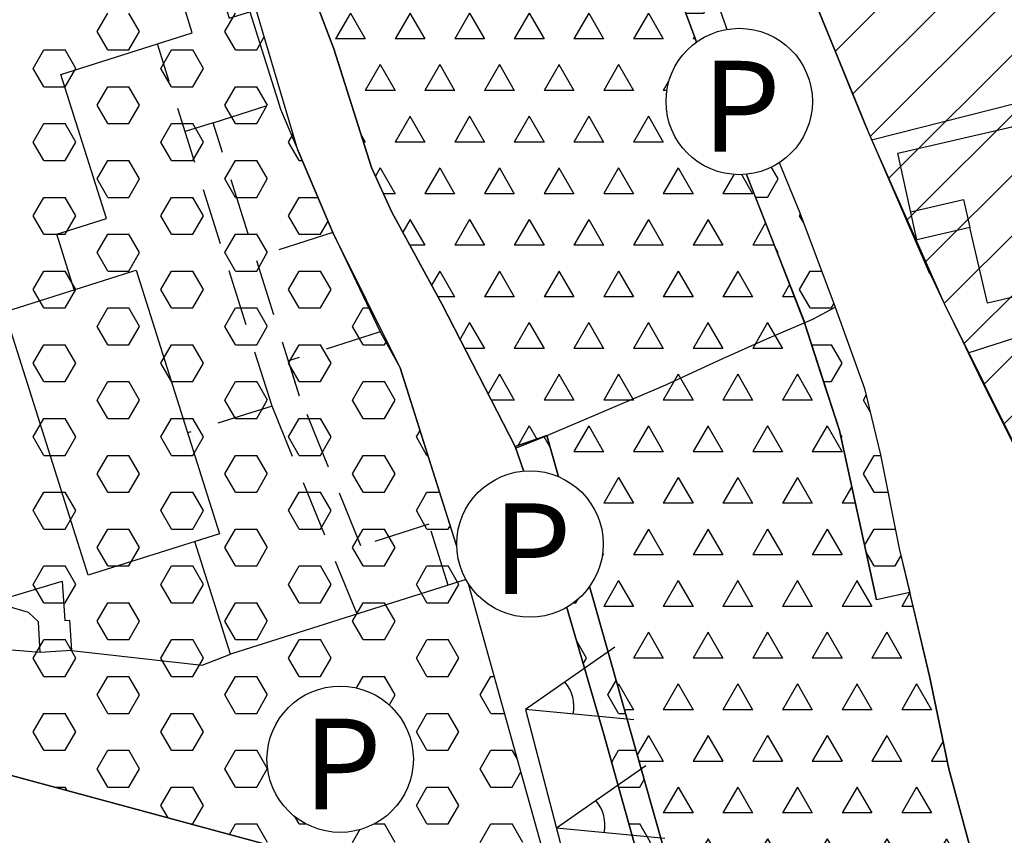
# Model space of a CAD drawing. Extents: x 1518057 to 1520045, y 5066122 to 5068802.
# Drawn here: x 1518680 to 1518767, y 5067514 to 5067586 of the extents above; entities that cross this region are included whole.
import ezdxf

# ---------------------------------------------------------------- set-up
doc = ezdxf.new("R2010")
doc.units = 0
doc.header["$LTSCALE"] = 20
doc.header["$MEASUREMENT"] = 0
doc.set_wipeout_variables(frame=1)
doc.linetypes.add('HIDDEN', pattern=[0.375, 0.25, -0.125])
doc.layers.get('0').update_dxf_attribs({"linetype": 'CONTINUOUS'})
for name, color, linetype in [('A2', 1, 'CONTINUOUS'), ('C1', 1, 'CONTINUOUS'), ('EDIFICI', 3, 'CONTINUOUS'), ('F1', 1, 'CONTINUOUS'), ('LEGENDA', 7, 'CONTINUOUS'), ('LOTTI', 7, 'CONTINUOUS'), ('LOTTIP', 7, 'CONTINUOUS'), ('RET-A2', 4, 'CONTINUOUS'), ('RET-C1', 4, 'CONTINUOUS'), ('RET-F1', 4, 'CONTINUOUS'), ('SIMBOLI', 7, 'CONTINUOUS'), ('STRADE', 2, 'CONTINUOUS')]:
    doc.layers.add(name, color=color, linetype=linetype)
doc.layers.add('SERVICE', color=7, linetype='CONTINUOUS', plot=False)
doc.styles.add('SIMPLEX', font='ARIAL.TTF', dxfattribs={"height": 2.6})

# ---------------------------------------------------------------- blocks, each defined once
blk = doc.blocks.new('*X73')
at = {"color": 0}
for p, q in [((1518687.187, 5067584.998), (1518688.125, 5067586.622)), ((1518690.938, 5067584.998), (1518690.001, 5067586.622)), ((1518698.437, 5067584.998), (1518699.375, 5067586.622)), ((1518688.126, 5067583.374), (1518687.188, 5067584.998)), ((1518690, 5067583.374), (1518690.937, 5067584.998)), ((1518699.376, 5067583.374), (1518698.438, 5067584.998)), ((1518701.25, 5067583.374), (1518701.919, 5067584.532)), ((1518681.562, 5067581.75), (1518682.5, 5067583.374)), ((1518682.5, 5067583.375), (1518684.375, 5067583.375)), ((1518685.313, 5067581.75), (1518684.376, 5067583.374)), ((1518688.125, 5067583.375), (1518690, 5067583.375)), ((1518692.812, 5067581.75), (1518693.75, 5067583.374)), ((1518693.75, 5067583.375), (1518695.625, 5067583.375)), ((1518696.563, 5067581.75), (1518695.626, 5067583.374)), ((1518699.375, 5067583.375), (1518701.25, 5067583.375)), ((1518682.501, 5067580.127), (1518681.563, 5067581.75)), ((1518684.375, 5067580.126), (1518685.312, 5067581.75)), ((1518693.751, 5067580.127), (1518692.813, 5067581.75)), ((1518695.625, 5067580.126), (1518696.562, 5067581.75)), ((1518682.5, 5067580.127), (1518684.375, 5067580.127)), ((1518687.187, 5067578.503), (1518688.125, 5067580.126)), ((1518688.125, 5067580.127), (1518690, 5067580.127)), ((1518690.938, 5067578.503), (1518690.001, 5067580.127)), ((1518693.75, 5067580.127), (1518695.625, 5067580.127)), ((1518698.437, 5067578.503), (1518699.375, 5067580.126)), ((1518699.375, 5067580.127), (1518701.25, 5067580.127)), ((1518702.188, 5067578.503), (1518701.251, 5067580.127)), ((1518688.126, 5067576.879), (1518687.188, 5067578.503)), ((1518690, 5067576.879), (1518690.937, 5067578.503)), ((1518699.376, 5067576.879), (1518698.438, 5067578.503)), ((1518701.25, 5067576.879), (1518702.187, 5067578.503)), ((1518681.562, 5067575.255), (1518682.5, 5067576.879)), ((1518682.5, 5067576.88), (1518684.375, 5067576.88)), ((1518685.313, 5067575.255), (1518684.376, 5067576.879)), ((1518688.125, 5067576.88), (1518690, 5067576.88)), ((1518692.812, 5067575.255), (1518693.75, 5067576.879)), ((1518693.75, 5067576.88), (1518695.625, 5067576.88)), ((1518696.563, 5067575.255), (1518695.626, 5067576.879)), ((1518699.375, 5067576.88), (1518701.25, 5067576.88)), ((1518704.062, 5067575.255), (1518704.467, 5067575.955)), ((1518682.501, 5067573.631), (1518681.563, 5067575.255)), ((1518684.375, 5067573.631), (1518685.312, 5067575.255)), ((1518693.751, 5067573.631), (1518692.813, 5067575.255)), ((1518695.625, 5067573.631), (1518696.562, 5067575.255)), ((1518705.001, 5067573.631), (1518704.063, 5067575.255)), ((1518682.5, 5067573.632), (1518684.375, 5067573.632)), ((1518687.187, 5067572.007), (1518688.125, 5067573.631)), ((1518688.125, 5067573.632), (1518690, 5067573.632)), ((1518690.938, 5067572.008), (1518690.001, 5067573.631)), ((1518693.75, 5067573.632), (1518695.625, 5067573.632)), ((1518698.437, 5067572.007), (1518699.375, 5067573.631)), ((1518699.375, 5067573.632), (1518701.25, 5067573.632)), ((1518702.188, 5067572.008), (1518701.251, 5067573.631)), ((1518705, 5067573.632), (1518705.271, 5067573.632)), ((1518688.126, 5067570.384), (1518687.188, 5067572.008)), ((1518690, 5067570.384), (1518690.937, 5067572.007)), ((1518699.376, 5067570.384), (1518698.438, 5067572.008)), ((1518701.25, 5067570.384), (1518702.187, 5067572.007)), ((1518681.562, 5067568.76), (1518682.5, 5067570.384)), ((1518682.5, 5067570.385), (1518684.375, 5067570.385)), ((1518685.313, 5067568.76), (1518684.376, 5067570.384)), ((1518688.125, 5067570.385), (1518690, 5067570.385)), ((1518692.812, 5067568.76), (1518693.75, 5067570.384)), ((1518693.75, 5067570.385), (1518695.625, 5067570.385)), ((1518696.563, 5067568.76), (1518695.626, 5067570.384)), ((1518699.375, 5067570.385), (1518701.25, 5067570.385)), ((1518704.062, 5067568.76), (1518705, 5067570.384)), ((1518705, 5067570.385), (1518706.646, 5067570.385)), ((1518682.501, 5067567.136), (1518681.563, 5067568.76)), ((1518684.375, 5067567.136), (1518685.312, 5067568.76)), ((1518693.751, 5067567.136), (1518692.813, 5067568.76)), ((1518695.625, 5067567.136), (1518696.562, 5067568.76)), ((1518705.001, 5067567.136), (1518704.063, 5067568.76)), ((1518706.875, 5067567.136), (1518707.536, 5067568.282)), ((1518682.5, 5067567.137), (1518684.375, 5067567.137)), ((1518687.187, 5067565.512), (1518688.125, 5067567.136)), ((1518688.125, 5067567.137), (1518690, 5067567.137)), ((1518690.938, 5067565.512), (1518690.001, 5067567.136)), ((1518693.75, 5067567.137), (1518695.625, 5067567.137)), ((1518698.437, 5067565.512), (1518699.375, 5067567.136)), ((1518699.375, 5067567.137), (1518701.25, 5067567.137)), ((1518702.188, 5067565.512), (1518701.251, 5067567.136)), ((1518705, 5067567.137), (1518706.875, 5067567.137)), ((1518688.126, 5067563.889), (1518687.188, 5067565.512)), ((1518690, 5067563.888), (1518690.937, 5067565.512)), ((1518699.376, 5067563.889), (1518698.438, 5067565.512)), ((1518701.25, 5067563.888), (1518702.187, 5067565.512)), ((1518681.562, 5067562.265), (1518682.5, 5067563.888)), ((1518682.5, 5067563.889), (1518684.375, 5067563.889)), ((1518685.313, 5067562.265), (1518684.376, 5067563.889)), ((1518688.125, 5067563.889), (1518690, 5067563.889)), ((1518692.812, 5067562.265), (1518693.75, 5067563.888)), ((1518693.75, 5067563.889), (1518695.625, 5067563.889)), ((1518696.563, 5067562.265), (1518695.626, 5067563.889)), ((1518699.375, 5067563.889), (1518701.25, 5067563.889)), ((1518704.062, 5067562.265), (1518705, 5067563.888)), ((1518705, 5067563.889), (1518706.875, 5067563.889)), ((1518707.813, 5067562.265), (1518706.876, 5067563.889)), ((1518682.501, 5067560.641), (1518681.563, 5067562.265)), ((1518684.375, 5067560.641), (1518685.312, 5067562.265)), ((1518693.751, 5067560.641), (1518692.813, 5067562.265)), ((1518695.625, 5067560.641), (1518696.562, 5067562.265)), ((1518705.001, 5067560.641), (1518704.063, 5067562.265)), ((1518706.875, 5067560.641), (1518707.812, 5067562.265)), ((1518682.5, 5067560.642), (1518684.375, 5067560.642)), ((1518687.187, 5067559.017), (1518688.125, 5067560.641)), ((1518688.125, 5067560.642), (1518690, 5067560.642)), ((1518690.938, 5067559.017), (1518690.001, 5067560.641)), ((1518693.75, 5067560.642), (1518695.625, 5067560.642)), ((1518698.437, 5067559.017), (1518699.375, 5067560.641)), ((1518699.375, 5067560.642), (1518701.25, 5067560.642)), ((1518702.188, 5067559.017), (1518701.251, 5067560.641)), ((1518705, 5067560.642), (1518706.875, 5067560.642)), ((1518709.687, 5067559.017), (1518710.625, 5067560.641)), ((1518710.625, 5067560.642), (1518711.263, 5067560.642)), ((1518688.126, 5067557.394), (1518687.188, 5067559.017)), ((1518690, 5067557.393), (1518690.937, 5067559.017)), ((1518699.376, 5067557.394), (1518698.438, 5067559.017)), ((1518701.25, 5067557.393), (1518702.187, 5067559.017)), ((1518710.626, 5067557.394), (1518709.688, 5067559.017)), ((1518681.562, 5067555.769), (1518682.5, 5067557.393)), ((1518682.5, 5067557.394), (1518684.375, 5067557.394)), ((1518685.313, 5067555.77), (1518684.376, 5067557.394)), ((1518688.125, 5067557.394), (1518690, 5067557.394)), ((1518692.812, 5067555.769), (1518693.75, 5067557.393)), ((1518693.75, 5067557.394), (1518695.625, 5067557.394)), ((1518696.563, 5067555.77), (1518695.626, 5067557.394)), ((1518699.375, 5067557.394), (1518701.25, 5067557.394)), ((1518704.062, 5067555.769), (1518705, 5067557.393)), ((1518705, 5067557.394), (1518706.875, 5067557.394)), ((1518707.813, 5067555.77), (1518706.876, 5067557.394)), ((1518710.625, 5067557.394), (1518712.5, 5067557.394)), ((1518712.5, 5067557.393), (1518712.704, 5067557.746)), ((1518682.501, 5067554.146), (1518681.563, 5067555.77)), ((1518684.375, 5067554.146), (1518685.312, 5067555.769)), ((1518693.751, 5067554.146), (1518692.813, 5067555.77)), ((1518695.625, 5067554.146), (1518696.562, 5067555.769)), ((1518705.001, 5067554.146), (1518704.063, 5067555.77)), ((1518706.875, 5067554.146), (1518707.812, 5067555.769)), ((1518682.5, 5067554.147), (1518684.375, 5067554.147)), ((1518687.187, 5067552.522), (1518688.125, 5067554.146)), ((1518688.125, 5067554.147), (1518690, 5067554.147)), ((1518690.938, 5067552.522), (1518690.001, 5067554.146)), ((1518693.75, 5067554.147), (1518695.625, 5067554.147)), ((1518698.437, 5067552.522), (1518699.375, 5067554.146)), ((1518699.375, 5067554.147), (1518701.25, 5067554.147)), ((1518702.188, 5067552.522), (1518701.251, 5067554.146)), ((1518705, 5067554.147), (1518706.875, 5067554.147)), ((1518709.687, 5067552.522), (1518710.625, 5067554.146)), ((1518710.625, 5067554.147), (1518712.5, 5067554.147)), ((1518713.438, 5067552.522), (1518712.501, 5067554.146)), ((1518688.126, 5067550.898), (1518687.188, 5067552.522)), ((1518690, 5067550.898), (1518690.937, 5067552.522)), ((1518699.376, 5067550.898), (1518698.438, 5067552.522)), ((1518701.25, 5067550.898), (1518702.187, 5067552.522)), ((1518710.626, 5067550.898), (1518709.688, 5067552.522)), ((1518712.5, 5067550.898), (1518713.437, 5067552.522)), ((1518681.562, 5067549.274), (1518682.5, 5067550.898)), ((1518682.5, 5067550.899), (1518684.375, 5067550.899)), ((1518685.313, 5067549.275), (1518684.376, 5067550.898)), ((1518688.125, 5067550.899), (1518690, 5067550.899)), ((1518692.812, 5067549.274), (1518693.75, 5067550.898)), ((1518693.75, 5067550.899), (1518695.625, 5067550.899)), ((1518696.563, 5067549.275), (1518695.626, 5067550.898)), ((1518699.375, 5067550.899), (1518701.25, 5067550.899)), ((1518704.062, 5067549.274), (1518705, 5067550.898)), ((1518705, 5067550.899), (1518706.875, 5067550.899)), ((1518707.813, 5067549.275), (1518706.876, 5067550.898)), ((1518710.625, 5067550.899), (1518712.5, 5067550.899)), ((1518715.312, 5067549.274), (1518715.638, 5067549.839)), ((1518682.501, 5067547.651), (1518681.563, 5067549.275)), ((1518684.375, 5067547.65), (1518685.312, 5067549.274)), ((1518693.751, 5067547.651), (1518692.813, 5067549.275)), ((1518695.625, 5067547.65), (1518696.562, 5067549.274)), ((1518705.001, 5067547.651), (1518704.063, 5067549.275)), ((1518706.875, 5067547.65), (1518707.812, 5067549.274)), ((1518716.251, 5067547.651), (1518715.313, 5067549.275)), ((1518682.5, 5067547.652), (1518684.375, 5067547.652)), ((1518687.187, 5067546.027), (1518688.125, 5067547.65)), ((1518688.125, 5067547.652), (1518690, 5067547.652)), ((1518690.938, 5067546.027), (1518690.001, 5067547.651)), ((1518693.75, 5067547.652), (1518695.625, 5067547.652)), ((1518698.437, 5067546.027), (1518699.375, 5067547.65)), ((1518699.375, 5067547.652), (1518701.25, 5067547.652)), ((1518702.188, 5067546.027), (1518701.251, 5067547.651)), ((1518705, 5067547.652), (1518706.875, 5067547.652)), ((1518709.687, 5067546.027), (1518710.625, 5067547.65)), ((1518710.625, 5067547.652), (1518712.5, 5067547.652)), ((1518713.438, 5067546.027), (1518712.501, 5067547.651)), ((1518716.25, 5067547.652), (1518716.33, 5067547.652)), ((1518688.126, 5067544.403), (1518687.188, 5067546.027)), ((1518690, 5067544.403), (1518690.937, 5067546.027)), ((1518699.376, 5067544.403), (1518698.438, 5067546.027)), ((1518701.25, 5067544.403), (1518702.187, 5067546.027)), ((1518710.626, 5067544.403), (1518709.688, 5067546.027)), ((1518712.5, 5067544.403), (1518713.437, 5067546.027)), ((1518681.562, 5067542.779), (1518682.5, 5067544.403)), ((1518682.5, 5067544.404), (1518684.375, 5067544.404)), ((1518685.313, 5067542.779), (1518684.376, 5067544.403)), ((1518688.125, 5067544.404), (1518690, 5067544.404)), ((1518692.812, 5067542.779), (1518693.75, 5067544.403)), ((1518693.75, 5067544.404), (1518695.625, 5067544.404)), ((1518696.563, 5067542.779), (1518695.626, 5067544.403)), ((1518699.375, 5067544.404), (1518701.25, 5067544.404)), ((1518704.062, 5067542.779), (1518705, 5067544.403)), ((1518705, 5067544.404), (1518706.875, 5067544.404)), ((1518707.813, 5067542.779), (1518706.876, 5067544.403)), ((1518710.625, 5067544.404), (1518712.5, 5067544.404)), ((1518715.312, 5067542.779), (1518716.25, 5067544.403)), ((1518716.25, 5067544.404), (1518717.358, 5067544.404)), ((1518682.501, 5067541.156), (1518681.563, 5067542.779)), ((1518684.375, 5067541.155), (1518685.312, 5067542.779)), ((1518693.751, 5067541.156), (1518692.813, 5067542.779)), ((1518695.625, 5067541.155), (1518696.562, 5067542.779)), ((1518705.001, 5067541.156), (1518704.063, 5067542.779)), ((1518706.875, 5067541.155), (1518707.812, 5067542.779)), ((1518716.251, 5067541.156), (1518715.313, 5067542.779)), ((1518682.5, 5067541.156), (1518684.375, 5067541.156)), ((1518687.187, 5067539.531), (1518688.125, 5067541.155)), ((1518688.125, 5067541.156), (1518690, 5067541.156)), ((1518690.938, 5067539.532), (1518690.001, 5067541.156)), ((1518693.75, 5067541.156), (1518695.625, 5067541.156)), ((1518698.437, 5067539.531), (1518699.375, 5067541.155)), ((1518699.375, 5067541.156), (1518701.25, 5067541.156)), ((1518702.188, 5067539.532), (1518701.251, 5067541.156)), ((1518705, 5067541.156), (1518706.875, 5067541.156)), ((1518709.687, 5067539.531), (1518710.625, 5067541.155)), ((1518710.625, 5067541.156), (1518712.5, 5067541.156)), ((1518713.438, 5067539.532), (1518712.501, 5067541.156)), ((1518716.25, 5067541.156), (1518718.125, 5067541.156)), ((1518718.125, 5067541.155), (1518718.293, 5067541.447)), ((1518688.126, 5067537.908), (1518687.188, 5067539.532)), ((1518690, 5067537.908), (1518690.937, 5067539.531)), ((1518699.376, 5067537.908), (1518698.438, 5067539.532)), ((1518701.25, 5067537.908), (1518702.187, 5067539.531)), ((1518710.626, 5067537.908), (1518709.688, 5067539.532)), ((1518712.5, 5067537.908), (1518713.437, 5067539.531)), ((1518681.562, 5067536.284), (1518682.5, 5067537.908)), ((1518682.5, 5067537.909), (1518684.375, 5067537.909)), ((1518685.313, 5067536.284), (1518684.376, 5067537.908)), ((1518688.125, 5067537.909), (1518690, 5067537.909)), ((1518692.812, 5067536.284), (1518693.75, 5067537.908)), ((1518693.75, 5067537.909), (1518695.625, 5067537.909)), ((1518696.563, 5067536.284), (1518695.626, 5067537.908)), ((1518699.375, 5067537.909), (1518701.25, 5067537.909)), ((1518704.062, 5067536.284), (1518705, 5067537.908)), ((1518705, 5067537.909), (1518706.875, 5067537.909)), ((1518707.813, 5067536.284), (1518706.876, 5067537.908)), ((1518710.625, 5067537.909), (1518712.5, 5067537.909)), ((1518715.312, 5067536.284), (1518716.25, 5067537.908)), ((1518716.25, 5067537.909), (1518718.125, 5067537.909)), ((1518719.063, 5067536.284), (1518718.126, 5067537.908)), ((1518682.501, 5067534.66), (1518681.563, 5067536.284)), ((1518684.375, 5067534.66), (1518685.312, 5067536.284)), ((1518693.751, 5067534.66), (1518692.813, 5067536.284)), ((1518695.625, 5067534.66), (1518696.562, 5067536.284)), ((1518705.001, 5067534.66), (1518704.063, 5067536.284)), ((1518706.875, 5067534.66), (1518707.812, 5067536.284)), ((1518716.251, 5067534.66), (1518715.313, 5067536.284)), ((1518718.125, 5067534.66), (1518719.062, 5067536.284)), ((1518682.5, 5067534.661), (1518684.375, 5067534.661)), ((1518687.187, 5067533.036), (1518688.125, 5067534.66)), ((1518688.125, 5067534.661), (1518690, 5067534.661)), ((1518690.938, 5067533.037), (1518690.001, 5067534.66)), ((1518693.75, 5067534.661), (1518695.625, 5067534.661)), ((1518698.437, 5067533.036), (1518699.375, 5067534.66)), ((1518699.375, 5067534.661), (1518701.25, 5067534.661)), ((1518702.188, 5067533.037), (1518701.251, 5067534.66)), ((1518705, 5067534.661), (1518706.875, 5067534.661)), ((1518709.687, 5067533.036), (1518710.625, 5067534.66)), ((1518710.625, 5067534.661), (1518712.5, 5067534.661)), ((1518713.438, 5067533.037), (1518712.501, 5067534.66)), ((1518716.25, 5067534.661), (1518718.125, 5067534.661)), ((1518688.126, 5067531.413), (1518687.188, 5067533.037)), ((1518690, 5067531.412), (1518690.937, 5067533.036)), ((1518699.376, 5067531.413), (1518698.438, 5067533.037)), ((1518701.25, 5067531.412), (1518702.187, 5067533.036)), ((1518710.626, 5067531.413), (1518709.688, 5067533.037)), ((1518712.5, 5067531.412), (1518713.437, 5067533.036)), ((1518681.562, 5067529.789), (1518682.5, 5067531.412)), ((1518682.5, 5067531.414), (1518684.375, 5067531.414)), ((1518685.313, 5067529.789), (1518684.376, 5067531.413)), ((1518688.125, 5067531.414), (1518690, 5067531.414)), ((1518692.812, 5067529.789), (1518693.75, 5067531.412)), ((1518693.75, 5067531.414), (1518695.625, 5067531.414)), ((1518696.563, 5067529.789), (1518695.626, 5067531.413)), ((1518699.375, 5067531.414), (1518701.25, 5067531.414)), ((1518704.062, 5067529.789), (1518705, 5067531.412)), ((1518705, 5067531.414), (1518706.875, 5067531.414)), ((1518707.813, 5067529.789), (1518706.876, 5067531.413)), ((1518710.625, 5067531.414), (1518712.5, 5067531.414)), ((1518715.312, 5067529.789), (1518716.25, 5067531.412)), ((1518716.25, 5067531.414), (1518718.125, 5067531.414)), ((1518719.063, 5067529.789), (1518718.126, 5067531.413)), ((1518682.501, 5067528.165), (1518681.563, 5067529.789)), ((1518684.375, 5067528.165), (1518685.312, 5067529.789)), ((1518693.751, 5067528.165), (1518692.813, 5067529.789)), ((1518695.625, 5067528.165), (1518696.562, 5067529.789)), ((1518705.001, 5067528.165), (1518704.063, 5067529.789)), ((1518706.875, 5067528.165), (1518707.812, 5067529.789)), ((1518716.251, 5067528.165), (1518715.313, 5067529.789)), ((1518718.125, 5067528.165), (1518719.062, 5067529.789)), ((1518682.5, 5067528.166), (1518684.375, 5067528.166)), ((1518687.187, 5067526.541), (1518688.125, 5067528.165)), ((1518688.125, 5067528.166), (1518690, 5067528.166)), ((1518690.938, 5067526.541), (1518690.001, 5067528.165)), ((1518693.75, 5067528.166), (1518695.625, 5067528.166)), ((1518698.437, 5067526.541), (1518699.375, 5067528.165)), ((1518699.375, 5067528.166), (1518701.25, 5067528.166)), ((1518702.188, 5067526.541), (1518701.251, 5067528.165)), ((1518705, 5067528.166), (1518706.875, 5067528.166)), ((1518709.687, 5067526.541), (1518710.625, 5067528.165)), ((1518710.625, 5067528.166), (1518712.5, 5067528.166)), ((1518713.438, 5067526.541), (1518712.501, 5067528.165)), ((1518716.25, 5067528.166), (1518718.125, 5067528.166)), ((1518720.937, 5067526.541), (1518721.875, 5067528.165)), ((1518721.875, 5067528.166), (1518722.176, 5067528.166)), ((1518688.126, 5067524.918), (1518687.188, 5067526.541)), ((1518690, 5067524.917), (1518690.937, 5067526.541)), ((1518699.376, 5067524.918), (1518698.438, 5067526.541)), ((1518701.25, 5067524.917), (1518702.187, 5067526.541)), ((1518710.626, 5067524.918), (1518709.688, 5067526.541)), ((1518712.5, 5067524.917), (1518713.437, 5067526.541)), ((1518721.876, 5067524.918), (1518720.938, 5067526.541)), ((1518681.562, 5067523.293), (1518682.5, 5067524.917)), ((1518682.5, 5067524.918), (1518684.375, 5067524.918)), ((1518685.313, 5067523.294), (1518684.376, 5067524.918)), ((1518688.125, 5067524.918), (1518690, 5067524.918)), ((1518692.812, 5067523.293), (1518693.75, 5067524.917)), ((1518693.75, 5067524.918), (1518695.625, 5067524.918)), ((1518696.563, 5067523.294), (1518695.626, 5067524.918)), ((1518699.375, 5067524.918), (1518701.25, 5067524.918)), ((1518704.062, 5067523.293), (1518705, 5067524.917)), ((1518705, 5067524.918), (1518706.875, 5067524.918)), ((1518707.813, 5067523.294), (1518706.876, 5067524.918)), ((1518710.625, 5067524.918), (1518712.5, 5067524.918)), ((1518715.312, 5067523.293), (1518716.25, 5067524.917)), ((1518716.25, 5067524.918), (1518718.125, 5067524.918)), ((1518719.063, 5067523.294), (1518718.126, 5067524.918)), ((1518721.875, 5067524.918), (1518723.082, 5067524.918)), ((1518682.501, 5067521.67), (1518681.563, 5067523.294)), ((1518684.375, 5067521.67), (1518685.312, 5067523.293)), ((1518693.751, 5067521.67), (1518692.813, 5067523.294)), ((1518695.625, 5067521.67), (1518696.562, 5067523.293)), ((1518705.001, 5067521.67), (1518704.063, 5067523.294)), ((1518706.875, 5067521.67), (1518707.812, 5067523.293)), ((1518716.251, 5067521.67), (1518715.313, 5067523.294)), ((1518718.125, 5067521.67), (1518719.062, 5067523.293)), ((1518682.5, 5067521.671), (1518684.375, 5067521.671)), ((1518687.187, 5067520.046), (1518688.125, 5067521.67)), ((1518688.125, 5067521.671), (1518690, 5067521.671)), ((1518690.938, 5067520.046), (1518690.001, 5067521.67)), ((1518693.75, 5067521.671), (1518695.625, 5067521.671)), ((1518698.437, 5067520.046), (1518699.375, 5067521.67)), ((1518699.375, 5067521.671), (1518701.25, 5067521.671)), ((1518702.188, 5067520.046), (1518701.251, 5067521.67)), ((1518705, 5067521.671), (1518706.875, 5067521.671)), ((1518709.687, 5067520.046), (1518710.625, 5067521.67)), ((1518710.625, 5067521.671), (1518712.5, 5067521.671)), ((1518713.438, 5067520.046), (1518712.501, 5067521.67)), ((1518716.25, 5067521.671), (1518718.125, 5067521.671)), ((1518720.937, 5067520.046), (1518721.875, 5067521.67)), ((1518721.875, 5067521.671), (1518723.75, 5067521.671)), ((1518724.213, 5067520.87), (1518723.751, 5067521.67)), ((1518688.126, 5067518.422), (1518687.188, 5067520.046)), ((1518690, 5067518.422), (1518690.937, 5067520.046)), ((1518699.376, 5067518.422), (1518698.438, 5067520.046)), ((1518701.25, 5067518.422), (1518702.187, 5067520.046)), ((1518710.626, 5067518.422), (1518709.688, 5067520.046)), ((1518712.5, 5067518.422), (1518713.437, 5067520.046)), ((1518721.876, 5067518.422), (1518720.938, 5067520.046)), ((1518723.75, 5067518.422), (1518724.522, 5067519.76)), ((1518683.447, 5067518.423), (1518684.375, 5067518.423)), ((1518684.548, 5067518.125), (1518684.376, 5067518.422)), ((1518688.125, 5067518.423), (1518690, 5067518.423)), ((1518692.812, 5067516.798), (1518693.75, 5067518.422)), ((1518693.75, 5067518.423), (1518695.625, 5067518.423)), ((1518696.563, 5067516.799), (1518695.626, 5067518.422)), ((1518699.375, 5067518.423), (1518701.25, 5067518.423)), ((1518704.062, 5067516.798), (1518705, 5067518.422)), ((1518705, 5067518.423), (1518706.875, 5067518.423)), ((1518707.813, 5067516.799), (1518706.876, 5067518.422)), ((1518710.625, 5067518.423), (1518712.5, 5067518.423)), ((1518715.312, 5067516.798), (1518716.25, 5067518.422)), ((1518716.25, 5067518.423), (1518718.125, 5067518.423)), ((1518719.063, 5067516.799), (1518718.126, 5067518.422)), ((1518721.875, 5067518.423), (1518723.75, 5067518.423)), ((1518693.44, 5067515.714), (1518692.813, 5067516.799)), ((1518695.625, 5067515.174), (1518696.562, 5067516.798)), ((1518705.001, 5067515.175), (1518704.063, 5067516.799)), ((1518706.875, 5067515.174), (1518707.812, 5067516.798)), ((1518716.251, 5067515.175), (1518715.313, 5067516.799)), ((1518718.125, 5067515.174), (1518719.062, 5067516.798)), ((1518695.425, 5067515.176), (1518695.625, 5067515.176)), ((1518698.841, 5067514.25), (1518699.375, 5067515.174)), ((1518699.375, 5067515.176), (1518701.25, 5067515.176)), ((1518702.188, 5067513.551), (1518701.251, 5067515.175)), ((1518705, 5067515.176), (1518706.875, 5067515.176)), ((1518709.687, 5067513.551), (1518710.625, 5067515.174)), ((1518710.625, 5067515.176), (1518712.5, 5067515.176)), ((1518713.438, 5067513.551), (1518712.501, 5067515.175)), ((1518716.25, 5067515.176), (1518718.125, 5067515.176)), ((1518720.937, 5067513.551), (1518721.875, 5067515.174)), ((1518721.875, 5067515.176), (1518723.75, 5067515.176)), ((1518724.688, 5067513.551), (1518723.751, 5067515.175))]:
    blk.add_line(p, q, dxfattribs=at)
blk = doc.blocks.new('*X76')
at = {"color": 0}
for p, q in [((1518726.562, 5067549.274), (1518726.584, 5067549.312)), ((1518727.125, 5067548.301), (1518726.563, 5067549.275)), ((1518726.562, 5067542.779), (1518727.5, 5067544.403)), ((1518727.5, 5067544.404), (1518728.227, 5067544.404)), ((1518727.501, 5067541.156), (1518726.563, 5067542.779)), ((1518727.5, 5067541.156), (1518729.146, 5067541.156)), ((1518727.498, 5067537.904), (1518727.5, 5067537.908)), ((1518727.5, 5067537.909), (1518729.375, 5067537.909)), ((1518730.313, 5067536.284), (1518729.376, 5067537.908)), ((1518729.375, 5067534.66), (1518730.312, 5067536.284)), ((1518728.447, 5067534.661), (1518729.375, 5067534.661)), ((1518730.313, 5067529.789), (1518729.422, 5067531.333)), ((1518730.021, 5067529.285), (1518730.312, 5067529.789)), ((1518732.187, 5067526.541), (1518732.919, 5067527.809)), ((1518733.126, 5067524.918), (1518732.188, 5067526.541)), ((1518733.125, 5067524.918), (1518733.737, 5067524.918)), ((1518732.521, 5067520.623), (1518733.125, 5067521.67)), ((1518733.125, 5067521.671), (1518734.655, 5067521.671)), ((1518733.133, 5067518.423), (1518735, 5067518.423)), ((1518735, 5067518.422), (1518735.385, 5067519.089)), ((1518734.037, 5067515.176), (1518735, 5067515.176)), ((1518735.938, 5067513.551), (1518735.001, 5067515.175)), ((1518735, 5067511.927), (1518735.937, 5067513.551)), ((1518734.928, 5067511.928), (1518735, 5067511.928)), ((1518737.812, 5067510.303), (1518737.85, 5067510.369)), ((1518737.922, 5067510.114), (1518737.813, 5067510.303)), ((1518737.812, 5067503.808), (1518738.75, 5067505.432)), ((1518738.75, 5067505.433), (1518739.246, 5067505.433)), ((1518738.751, 5067502.184), (1518737.813, 5067503.808)), ((1518738.75, 5067502.185), (1518740.164, 5067502.185))]:
    blk.add_line(p, q, dxfattribs=at)
blk = doc.blocks.new('P')
blk.add_wipeout([(0.056, 6.492), (1.019, 6.412), (2.164, 6.121), (3.358, 5.557), (4.194, 4.956), (4.971, 4.176), (5.657, 3.185), (6.145, 2.096), (6.414, 1.008), (6.472, -0.51), (6.281, -1.644), (5.932, -2.64), (5.425, -3.567), (4.816, -4.354), (4.018, -5.1), (3.187, -5.656), (2.41, -6.029), (1.235, -6.374), (-0.039, -6.492), (-0.829, -6.439), (-1.73, -6.258), (-2.694, -5.907), (-3.325, -5.576), (-3.869, -5.214), (-4.525, -4.656), (-5.036, -4.097), (-5.58, -3.319), (-6.077, -2.287), (-6.261, -1.717), (-6.434, -0.871), (-6.491, -0.126), (-6.429, 0.904), (-6.138, 2.115), (-5.743, 3.028), (-5.446, 3.534), (-4.541, 4.641), (-4.028, 5.092), (-2.984, 5.766), (-2.133, 6.132), (-1.363, 6.348), (-0.664, 6.458)])
at = {"layer": 'SIMBOLI', "color": 7}
blk.add_circle((0, 0), 6.448, dxfattribs=at)
at = {"layer": 'SIMBOLI', "color": 5, "style": 'SIMPLEX'}
blk.add_text('P', height=8, dxfattribs=at).set_placement((-3.258, -4.416))
blk = doc.blocks.new('CONI')
at = {"color": 5}
for p, q in [((-5.51, 15), (0, 0)), ((5.51, 15), (0, 0)), ((12.49, 15), (18, 0)), ((23.51, 15), (18, 0)), ((30.49, 15), (36, 0)), ((41.51, 15), (36, 0))]:
    blk.add_line(p, q, dxfattribs=at)
blk.add_line((0, 0), (36, 0))
for centre in [(0, 1.76), (18, 1.76), (36, 1.76)]:
    blk.add_arc(centre, 5.43, 63.3988, 116.6012)

msp = doc.modelspace()

# ---------------------------------------------------------------- hatches: boundary and pattern name
at = {"layer": 'RET-A2'}
h = msp.add_hatch(dxfattribs=at)
h.set_pattern_fill('TRIANG', color=256, scale=14, angle=180, style=0)
h.paths.add_polyline_path([(1518743.66043, 5067472.01487), (1518747.43179, 5067472.29822), (1518756.66759, 5067441.36084), (1518759.195, 5067441.90793), (1518761.83396, 5067429.7167), (1518763.05427, 5067429.98085), (1518763.88075, 5067425.55123), (1518765.84692, 5067426.04962), (1518765.42543, 5067433.4056), (1518766.16304, 5067442.25577), (1518766.42546, 5067446.24195), (1518761.47906, 5067446.16789), (1518761.725, 5067454.46202), (1518766.76361, 5067455.69009), (1518766.90065, 5067462.44641), (1518766.90065, 5067478.57594), (1518766.68991, 5067488.0391), (1518765.89961, 5067498.07696), (1518764.63513, 5067511.14149), (1518762.21155, 5067520.02997), (1518760.52558, 5067528.19051), (1518758.76872, 5067535.55517), (1518755.83716, 5067534.91803), (1518752.59475, 5067549.83669), (1518750.98541, 5067554.77057), (1518749.4997, 5067559.32543), (1518746.8482, 5067566.155), (1518743.11674, 5067575.67685), (1518739.85528, 5067584.48359), (1518736.59383, 5067593.29033), (1518732.42295, 5067603.99175), (1518729.44932, 5067611.62133), (1518728.15392, 5067614.9898), (1518710.56776, 5067610.17108), (1518700.52997, 5067607.63594), (1518702.4123, 5067599.94967), (1518704.99394, 5067591.52094), (1518708.04976, 5067583.47533), (1518711.36902, 5067573.01604), (1518713.16036, 5067569.06986), (1518717.58603, 5067560.94763), (1518724.01379, 5067548.41947), (1518726.8167, 5067549.39284), (1518740.40327, 5067501.3403), (1518737.97673, 5067500.65421), (1518739.92513, 5067491.52553), (1518740.55737, 5067485.97023), (1518742.34871, 5067477.848)])
at = {"layer": 'RET-C1'}
h = msp.add_hatch(dxfattribs=at)
h.set_pattern_fill('ANSI31', color=256, scale=30, style=0)
h.paths.add_polyline_path([(1518792.56665, 5067626.35368), (1518743.91691, 5067603.5617), (1518745.39766, 5067600.00805), (1518750.23064, 5067588.08095), (1518754.75533, 5067576.97433), (1518760.51681, 5067563.68957), (1518766.37438, 5067551.67369), (1518773.42627, 5067537.86055), (1518777.91214, 5067530.45095), (1518782.23244, 5067522.82678), (1518788.60752, 5067511.7928), (1518792.45363, 5067505.6245), (1518800.09319, 5067496.16134), (1518803.91296, 5067491.2765), (1518806.38159, 5067488.68471), (1518809.18375, 5067486.43698), (1518811.34177, 5067484.99327), (1518812.33987, 5067484.2898), (1518816.47871, 5067481.37274), (1518827.32999, 5067478.03354), (1518833.23303, 5067476.81357), (1518844.13915, 5067476.27719), (1518853.22937, 5067476.27413), (1518862.45021, 5067476.59209), (1518847.0896, 5067517.42473), (1518845.90173, 5067520.70012), (1518886.407, 5067527.02774), (1518878.68203, 5067545.59922), (1518883.80241, 5067546.2896), (1518875.27691, 5067567.53736), (1518831.26259, 5067561.52079), (1518823.07845, 5067592.65881), (1518805.94891, 5067588.25682)])
at = {"layer": 'RET-F1'}
h = msp.add_hatch(dxfattribs=at)
h.set_pattern_fill('HEX', color=256, scale=15, style=0)
h.paths.add_polyline_path([(1518728.15392, 5067614.9898), (1518731.04727, 5067615.7826), (1518732.28558, 5067612.32458), (1518736.55319, 5067601.48216), (1518739.39827, 5067594.35605), (1518744.03468, 5067581.32983), (1518749.09259, 5067569.03155), (1518752.2011, 5067560.71775), (1518754.78274, 5067553.55333), (1518756.20528, 5067547.69153), (1518757.83856, 5067539.45436), (1518758.76872, 5067535.55517), (1518755.83716, 5067534.91803), (1518752.59475, 5067549.83669), (1518749.37607, 5067559.70444), (1518746.8482, 5067566.155), (1518743.11674, 5067575.67685), (1518738.22456, 5067588.88696), (1518734.50839, 5067598.64104), (1518730.93613, 5067607.80654), (1518729.44932, 5067611.62133), (1518728.25207, 5067614.69317)])

# ---------------------------------------------------------------- linework, layer by layer
at = {"layer": 'A2'}
for points in [[(1518766.76361, 5067455.69009), (1518766.90065, 5067462.44641), (1518766.90065, 5067478.57594), (1518766.68991, 5067488.0391), (1518765.89961, 5067498.07696), (1518764.63513, 5067511.14149), (1518762.21155, 5067520.02997), (1518760.52558, 5067528.19051), (1518758.76872, 5067535.55517), (1518755.83716, 5067534.91803), (1518752.59475, 5067549.83669), (1518750.98541, 5067554.77057), (1518749.4997, 5067559.32543), (1518746.8482, 5067566.155), (1518743.11674, 5067575.67685), (1518739.85528, 5067584.48359), (1518736.59383, 5067593.29033)], [(1518704.99394, 5067591.52094), (1518708.04976, 5067583.47533), (1518711.36902, 5067573.01604), (1518713.16036, 5067569.06986), (1518717.58603, 5067560.94763), (1518724.01379, 5067548.41947), (1518726.8167, 5067549.39284), (1518726.8167, 5067549.39284), (1518740.40327, 5067501.3403), (1518737.97673, 5067500.65421), (1518739.92513, 5067491.52553), (1518740.55737, 5067485.97023), (1518742.34871, 5067477.848), (1518743.66043, 5067472.01487), (1518747.43179, 5067472.29822), (1518756.66759, 5067441.36084)]]:
    msp.add_lwpolyline(points, dxfattribs=at)
at = {"layer": 'C1'}
for points in [[(1518823.07845, 5067592.65881), (1518805.94891, 5067588.25682), (1518792.56665, 5067626.35368), (1518743.91691, 5067603.5617), (1518745.39766, 5067600.00805), (1518750.23064, 5067588.08095), (1518754.75533, 5067576.97433), (1518760.51681, 5067563.68957)], [(1518766.37438, 5067551.67369), (1518773.42627, 5067537.86055), (1518777.91214, 5067530.45095), (1518782.23244, 5067522.82678), (1518788.60752, 5067511.7928), (1518792.45363, 5067505.6245), (1518800.09319, 5067496.16134), (1518803.91296, 5067491.2765), (1518806.38159, 5067488.68471), (1518809.18375, 5067486.43698), (1518811.34177, 5067484.99327), (1518812.33987, 5067484.2898), (1518816.47871, 5067481.37274)]]:
    msp.add_lwpolyline(points, dxfattribs=at)
at = {"layer": 'EDIFICI'}
msp.add_lwpolyline([(1518685.18642, 5067562.24366), (1518683.63443, 5067567.15003), (1518688.01368, 5067568.53528), (1518684.00123, 5067581.21999), (1518695.57856, 5067584.88215), (1518694.76475, 5067587.4549), (1518698.09275, 5067588.50762), (1518698.83262, 5067586.16864), (1518700.64159, 5067586.74086), (1518703.11195, 5067578.93119), (1518703.36067, 5067578.14491), (1518707.961, 5067567.27821), (1518712.13606, 5067558.52972), (1518713.89398, 5067555.3539), (1518719.52779, 5067537.54349), (1518719.78275, 5067536.7375), (1518698.95129, 5067530.14806), (1518695.81514, 5067540.06248)], dxfattribs=at)
for points in [[(1518757.7321, 5067574.26901), (1518767.77407, 5067576.60974), (1518768.09244, 5067576.68395), (1518771.41742, 5067562.41944), (1518765.62574, 5067561.06943), (1518764.07517, 5067567.72156), (1518759.38852, 5067566.62912)], [(1518679.06519, 5067560.30738), (1518690.25194, 5067563.84599), (1518690.62049, 5067563.96257), (1518697.96545, 5067540.74266), (1518686.39179, 5067537.08166)], [(1518684.11921, 5067536.55864), (1518684.33862, 5067533.10841), (1518684.75277, 5067533.13474), (1518684.92367, 5067530.44719), (1518682.18846, 5067530.27325), (1518682.01694, 5067532.97041), (1518681.15272, 5067533.80227), (1518679.36733, 5067534.32158), (1518679.31695, 5067535.11384)]]:
    msp.add_lwpolyline(points, close=True, dxfattribs=at)
at = {"layer": 'F1'}
msp.add_lwpolyline([(1518678.90038, 5067519.65589), (1518706.0108, 5067512.30556), (1518713.23476, 5067509.86877), (1518717.05274, 5067508.07114), (1518721.09046, 5067504.31608), (1518723.12305, 5067500.96049), (1518724.79857, 5067496.32659), (1518724.79857, 5067496.32659), (1518733.78044, 5067469.68166), (1518735.7581, 5067468.06379), (1518737.10401, 5067469.2023), (1518736.91174, 5067474.19572), (1518733.50577, 5067486.75919), (1518729.71525, 5067501.16023), (1518719.78275, 5067536.7375), (1518713.89398, 5067555.3539), (1518707.961, 5067567.27821), (1518704.8875, 5067574.53829), (1518695.46329, 5067606.2619), (1518689.3655, 5067640.19723), (1518684.50375, 5067669.91811), (1518682.00421, 5067687.81456), (1518681.01538, 5067695.28472), (1518666.01813, 5067694.34596)], dxfattribs=at)
for points in [[(1518728.15392, 5067614.9898), (1518731.04727, 5067615.7826), (1518732.28558, 5067612.32458), (1518736.55319, 5067601.48216), (1518739.39827, 5067594.35605), (1518744.03468, 5067581.32983), (1518749.09259, 5067569.03155), (1518752.2011, 5067560.71775), (1518754.78274, 5067553.55333), (1518756.20528, 5067547.69153), (1518757.83856, 5067539.45436), (1518758.76872, 5067535.55517), (1518755.83716, 5067534.91803), (1518752.59475, 5067549.83669), (1518749.37607, 5067559.70444), (1518746.8482, 5067566.155), (1518743.11674, 5067575.67685), (1518738.22456, 5067588.88696), (1518734.50839, 5067598.64104), (1518730.93613, 5067607.80654), (1518729.44932, 5067611.62133), (1518728.25207, 5067614.69317)], [(1518726.8167, 5067549.39284), (1518724.01379, 5067548.41947), (1518726.59543, 5067540.98686), (1518731.8114, 5067523.17159), (1518734.49842, 5067513.51686), (1518737.97673, 5067500.65421), (1518740.40327, 5067501.3403)]]:
    msp.add_lwpolyline(points, close=True, dxfattribs=at)
at = {"layer": 'LEGENDA', "color": 3}
msp.add_lwpolyline([(1518743.91691, 5067603.5617), (1518755.29277, 5067575.73512), (1518761.80923, 5067561.03838), (1518772.38824, 5067539.79758), (1518777.91214, 5067530.45095), (1518785.18289, 5067517.92279), (1518792.45363, 5067505.6245), (1518801.36741, 5067494.53054), (1518805.14728, 5067489.98061), (1518809.18375, 5067486.43698), (1518816.47871, 5067481.37274), (1518823.24926, 5067479.28928), (1518830.1206, 5067477.47307), (1518835.95956, 5067476.67947), (1518851.40168, 5067476.27475), (1518862.9892, 5067476.60282), (1518893.05158, 5067477.40887)], dxfattribs=at)
at = {"layer": 'LOTTI'}
for points in [[(1518755.41975, 5067575.44232), (1518799.64481, 5067586.66335), (1518811.32119, 5067545.58676), (1518834.21427, 5067553.02138)], [(1518763.93314, 5067556.68151), (1518804.47159, 5067569.6831)], [(1518724.06182, 5067548.28119), (1518726.332, 5067549.18572), (1518731.4426, 5067551.36953), (1518737.29081, 5067553.85983), (1518742.29603, 5067556.19689), (1518746.19483, 5067557.92095), (1518750.2517, 5067559.64501), (1518752.2011, 5067560.71775)], [(1518737.10401, 5067469.2023), (1518736.91174, 5067474.19572), (1518733.50577, 5067486.75919), (1518729.71525, 5067501.16023), (1518719.78275, 5067536.7375)], [(1518682.18846, 5067530.27325), (1518672.05856, 5067531.09651)], [(1518684.92367, 5067530.44719), (1518696.45211, 5067529.16837), (1518698.95129, 5067530.14806)]]:
    msp.add_lwpolyline(points, dxfattribs=at)
at = {"layer": 'LOTTI', "linetype": 'HIDDEN'}
for points in [[(1518710.09588, 5067533.67334), (1518702.59829, 5067551.98881), (1518692.50132, 5067583.90875)], [(1518697.41209, 5067576.95633), (1518703.16138, 5067578.77496)], [(1518697.41209, 5067576.95633), (1518694.94716, 5067576.17662)], [(1518705.03116, 5067552.86987), (1518697.41209, 5067576.95633)], [(1518758.84958, 5067569.11486), (1518763.49784, 5067570.19835), (1518764.07517, 5067567.72156)], [(1518707.961, 5067567.27821), (1518701.15454, 5067565.12518)], [(1518712.13606, 5067558.52972), (1518704.04992, 5067555.9719)], [(1518710.42935, 5067539.6829), (1518705.03116, 5067552.86987), (1518704.04992, 5067555.9719)], [(1518702.59829, 5067551.98881), (1518695.15302, 5067549.63372)], [(1518718.12504, 5067536.21313), (1518716.42732, 5067541.58019), (1518710.42935, 5067539.6829)]]:
    msp.add_lwpolyline(points, dxfattribs=at)
at = {"layer": 'LOTTIP'}
msp.add_lwpolyline([(1518726.8167, 5067549.39284), (1518740.40327, 5067501.3403), (1518737.97673, 5067500.65421)], dxfattribs=at)
at = {"layer": 'SERVICE'}
msp.add_lwpolyline([(1518728.25207, 5067614.69317), (1518736.59383, 5067593.29033), (1518743.11674, 5067575.67685), (1518749.37607, 5067559.70444), (1518752.59475, 5067549.83669), (1518755.83716, 5067534.91803)], dxfattribs=at)
at = {"layer": 'STRADE'}
for points in [[(1518704.8875, 5067574.53829), (1518695.46329, 5067606.2619), (1518689.3655, 5067640.19723), (1518684.50375, 5067669.91811), (1518682.00421, 5067687.81456), (1518681.01538, 5067695.28472), (1518682.11408, 5067706.62979), (1518683.48746, 5067735.39194), (1518685.41018, 5067757.74252), (1518686.75609, 5067779.77352), (1518686.75779, 5067779.7901)], [(1518743.91691, 5067603.5617), (1518746.0748, 5067598.33696), (1518749.13335, 5067590.78891), (1518752.19938, 5067583.24834), (1518753.73449, 5067579.48015), (1518755.29277, 5067575.73512), (1518756.89701, 5067572.03606), (1518758.50126, 5067568.33701), (1518760.10551, 5067564.63795), (1518761.80923, 5067561.03838), (1518763.4456, 5067557.68163), (1518763.93314, 5067556.68151), (1518765.28528, 5067553.90782), (1518767.0436, 5067550.36284), (1518768.83599, 5067546.85193), (1518770.62838, 5067543.34102), (1518772.53238, 5067539.50735)], [(1518739.39827, 5067594.35605), (1518744.03468, 5067581.32983), (1518749.09259, 5067569.03155), (1518752.2011, 5067560.71775), (1518754.78274, 5067553.55333), (1518756.20528, 5067547.69153), (1518757.83856, 5067539.45436), (1518760.52558, 5067528.19051), (1518762.21155, 5067520.02997), (1518764.63513, 5067511.14149), (1518765.10931, 5067506.2375), (1518765.89961, 5067498.07696), (1518766.68991, 5067488.0391), (1518766.90065, 5067478.57594), (1518766.90065, 5067462.44641), (1518766.63722, 5067449.4585)], [(1518743.80608, 5067465.63199), (1518743.71857, 5067470.10889), (1518743.71857, 5067471.75633), (1518742.34871, 5067477.848), (1518740.55737, 5067485.97023), (1518739.92513, 5067491.52553), (1518738.81872, 5067497.54058), (1518734.49842, 5067513.51686), (1518731.8114, 5067523.17159), (1518726.59543, 5067540.98686), (1518724.01379, 5067548.41947), (1518717.58603, 5067560.94763), (1518713.16036, 5067569.06986), (1518711.36902, 5067573.01604), (1518708.04976, 5067583.47533), (1518704.99394, 5067591.52094)], [(1518737.10401, 5067469.2023), (1518735.7581, 5067468.06379), (1518733.78044, 5067469.68166), (1518724.79857, 5067496.32659), (1518723.12305, 5067500.96049), (1518721.09046, 5067504.31608), (1518717.05274, 5067508.07114), (1518713.23476, 5067509.86877), (1518706.0108, 5067512.30556), (1518678.90038, 5067519.65589), (1518649.23549, 5067528.06482), (1518647.58744, 5067528.68401), (1518646.51621, 5067529.72264), (1518643.81773, 5067533.84315), (1518640.97342, 5067552.05082)]]:
    msp.add_lwpolyline(points, dxfattribs=at)

# ---------------------------------------------------------------- block references
at = {"layer": 'RET-F1'}
for name in ['*X73', '*X76']:
    msp.add_blockref(name, (0, 0), dxfattribs=at)
at = {"layer": 'SIMBOLI', "xscale": 0.6, "yscale": 0.6, "zscale": 0.6, "rotation": 284.6527323838418}
msp.add_blockref('CONI', (1518724.91883, 5067525.26229), dxfattribs=at)

# ---------------------------------------------------------------- next in the draw order: block references
at = {"layer": 'SIMBOLI'}
for p in [(1518743.75238, 5067578.83023), (1518725.32049, 5067539.83991), (1518708.60296, 5067520.87746)]:
    msp.add_blockref('P', p, dxfattribs=at)

doc.saveas('drawing.dxf')
